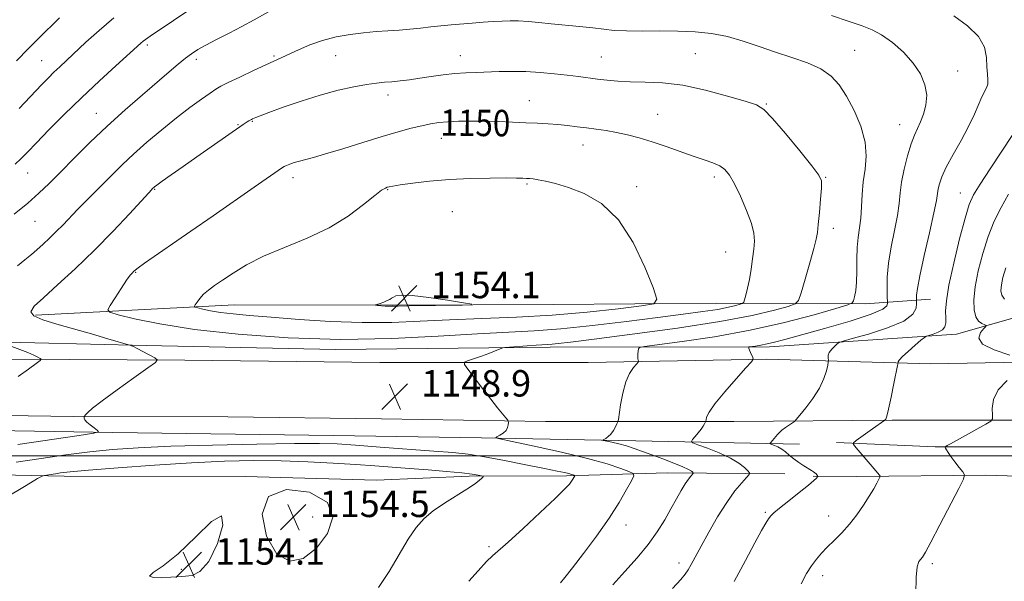
# Model space of a CAD drawing. Extents: x 2089800 to 2092700, y 337300 to 340200.
# Drawn here: x 2091696 to 2091995, y 338462 to 338632 of the extents above; entities that cross this region are included whole.
import ezdxf

# ---------------------------------------------------------------- set-up
doc = ezdxf.new("R2010")
doc.units = 0
doc.header["$MEASUREMENT"] = 0
for name, color, linetype, lineweight in [('32000', 7, 'Continuous', 0), ('DTM HARD BREAKLINE', 7, 'Continuous', 0), ('DTM SPOT ELEVATION', 2, 'Continuous', 13), ('INDEX CONTOUR', 41, 'Continuous', 13), ('INDEX CONTOUR LABEL', 244, 'Continuous', 0), ('INTERMEDIATE CONTOUR', 44, 'Continuous', 0), ('SPOT ELEVATION', 7, 'Continuous', 0)]:
    doc.layers.add(name, color=color, linetype=linetype, lineweight=lineweight)
doc.styles.add('Style-ITALICS', font='ITALICS.shx')

# ---------------------------------------------------------------- blocks, each defined once
blk = doc.blocks.new('SPOT')
at = {"layer": 'SPOT ELEVATION'}
for p, q in [((-3.91, -3.91), (3.82, 3.81)), ((-1.65, 3.77), (1.72, -3.93))]:
    blk.add_line(p, q, dxfattribs=at)

msp = doc.modelspace()

# ---------------------------------------------------------------- linework, layer by layer
at = {"layer": '32000', "flags": 128}
msp.add_lwpolyline([(2092500, 338500), (2090000, 338500)], dxfattribs=at)
at = {"layer": 'DTM HARD BREAKLINE'}
for points in [[(2091700.9, 338542.58, 1148.39), (2091761.29, 338545.77, 1152.93), (2091809.28, 338545.62, 1154.14), (2091857.81, 338545.85, 1153.87), (2091907.41, 338546.22, 1150.99), (2091952.44, 338546.09, 1145.54), (2091972.21, 338547.47, 1141.05)], [(2091666.854, 338535.046, 1144.815), (2091734.474, 338533.401, 1148.245), (2091791.83, 338532.219, 1149.365), (2091856.991, 338532.879, 1147.615), (2091923.395, 338533.013, 1143.625), (2091980.103, 338536.855, 1139.285), (2092000.77, 338542.694, 1136.415)], [(2091262.29, 338530.03, 1122.74), (2091344.29, 338530.82, 1123.95), (2091408.27, 338530.61, 1126.56), (2091461.76, 338530.38, 1129.55), (2091537.03, 338530.04, 1134.3), (2091606.12, 338529.64, 1138.79), (2091676.14, 338529.36, 1144.49), (2091746.17, 338528.94, 1148.44), (2091805.3, 338528.25, 1148.74), (2091868.48, 338528.32, 1146.88), (2091922.66, 338529.3, 1143.77), (2091972.38, 338527.91, 1139.06), (2092032.74, 338528.95, 1137.02), (2092103.59, 338529.6, 1136.35), (2092176.06, 338531.04, 1136.37), (2092247.32, 338532.62, 1141.1), (2092341.15, 338533.54, 1145.54), (2092397.88, 338534.09, 1148.28), (2092470.07, 338534.59, 1148.2), (2092500, 338534.385, 1148.024)], [(2091593.68, 338512.77, 1139.76), (2091657.53, 338512.7, 1144.52), (2091712.49, 338511.92, 1147.91), (2091759.27, 338511.78, 1149.22), (2091805.77, 338511.23, 1149.17), (2091855.49, 338510.38, 1147.66), (2091912.62, 338510.39, 1143.36), (2091960.61, 338510.76, 1139.84), (2092012.36, 338510.83, 1136.72), (2092082.82, 338513.1, 1136.51), (2092175.32, 338514.44, 1137.1), (2092240.39, 338515.56, 1139.49), (2092297.79, 338515.96, 1142.88), (2092356.8, 338516.21, 1146.59), (2092415.01, 338517.14, 1149.25), (2092500, 338517.985, 1147.942)], [(2091932.559, 338503.508, 1141.245), (2091882.967, 338504.531, 1145.375), (2091836.131, 338505.496, 1148.245), (2091791.293, 338506.17, 1149.155), (2091724.409, 338507.049, 1148.245), (2091659.033, 338508.146, 1144.115), (2091588.387, 338508.851, 1139.285), (2091536.766, 338508.663, 1134.105), (2091463.856, 338508.914, 1128.505), (2091431.797, 338509.575, 1127.175), (2091409.286, 338511.542, 1125.635), (2091393.241, 338511.121, 1125.145), (2091374.655, 338508.999, 1123.745), (2091348.54, 338506.28, 1122.345), (2091321.209, 338505.34, 1122.205), (2091316.2, 338505.444, 1121.575)], [(2091943.75, 338503.99, 1140.35), (2091973.71, 338502.7, 1138.17), (2092018.87, 338502.7, 1135.54), (2092037.68, 338501.68, 1135.46), (2092071.04, 338504.38, 1136.02), (2092088.94, 338506.05, 1135.97)], [(2091928.115, 338494.579, 1142.785), (2091892.539, 338494.812, 1146.915), (2091861.951, 338493.939, 1150.275), (2091832.381, 338493.797, 1152.305), (2091804.294, 338492.622, 1153.495), (2091764.475, 338493.694, 1153.985), (2091709.603, 338493.823, 1152.445), (2091655.253, 338494.944, 1148.805), (2091602.63, 338494.776, 1146.775), (2091560.046, 338495.404, 1142.365), (2091513.414, 338494.11, 1137.745), (2091463.854, 338496.636, 1134.105), (2091447.036, 338495.229, 1133.825), (2091432.636, 338489.512, 1133.545), (2091419.411, 338480.012, 1133.895), (2091411.215, 338471.411, 1133.405), (2091408.667, 338457.182, 1134.385)], [(2092106.04, 338497.38, 1137.74), (2092073.77, 338495.88, 1137.18), (2092049.56, 338495.22, 1136.34), (2092021.85, 338493.13, 1136.26), (2091988.93, 338494.18, 1137.53), (2091949.81, 338493.7, 1140.56), (2091936.64, 338493.85, 1142.18)]]:
    msp.add_polyline3d(points, dxfattribs=at)
at = {"layer": 'DTM SPOT ELEVATION'}
for p in [(2091734.87, 338624.51, 1142.3), (2091900.94, 338621.83, 1147.1), (2091949.26, 338622.86, 1145.1), (2091702.77, 338619.67, 1139.1), (2091749.69, 338620.16, 1144.4), (2091773.25, 338621.12, 1145.8), (2091791.92, 338621.25, 1146.9), (2091829.68, 338621.22, 1147.3), (2091872.51, 338620.86, 1147.1), (2091980.48, 338616.61, 1143.3), (2091807.8, 338609.3, 1148.5), (2091850.63, 338607.65, 1149.2), (2091922.48, 338606.57, 1147.9), (2091719.36, 338603.8, 1143.2), (2091766.68, 338601.34, 1148.1), (2091889.49, 338603.48, 1149.1), (2091762.31, 338600.31, 1147.9), (2091962.88, 338600.37, 1144.8), (2091823.94, 338596.18, 1150.7), (2091866.89, 338594.15, 1150.7), (2091698.55, 338585.73, 1142.8), (2091778.97, 338584.24, 1150.5), (2091906.67, 338584.51, 1150.4), (2091940.48, 338584.4, 1147.9), (2091737.07, 338580.75, 1148.1), (2091807.69, 338580.61, 1152.1), (2091849.93, 338582.37, 1152.2), (2091883.16, 338581.56, 1151.6), (2091981.27, 338579.59, 1140.8), (2091827.33, 338573.95, 1153.1), (2091700.82, 338571.03, 1144.9), (2091942.83, 338568.91, 1147.5), (2091910.16, 338561.76, 1150.9), (2091731.33, 338555.61, 1150.1), (2091785, 338481.49, 1154.7), (2091922.17, 338482.92, 1142.2), (2091941.34, 338481.8, 1140.6), (2091879.93, 338479.03, 1147.4), (2091838.37, 338472.48, 1150.3), (2091895.99, 338467.51, 1144.5), (2091972.82, 338467.32, 1137.7), (2091745.12, 338465.57, 1154.1), (2091939.6, 338463.74, 1139.5)]:
    msp.add_point(p, dxfattribs=at)
at = {"layer": 'INDEX CONTOUR'}
for points in [[(2091724.705, 338632.741, 1140), (2091720.186, 338628.909, 1140), (2091716.23, 338625.3, 1140), (2091710.344, 338619.759, 1140), (2091708.285, 338617.847, 1140), (2091706.531, 338616.198, 1140), (2091704.824, 338614.524, 1140), (2091702.768, 338612.407, 1140), (2091696.012, 338605.205, 1140)], [(2091733.968, 338558.394, 1150), (2091732.02, 338556.999, 1150), (2091731.106, 338556.278, 1150), (2091730.69, 338555.89, 1150), (2091730.293, 338555.487, 1150), (2091729.648, 338554.703, 1150), (2091728.543, 338553.169, 1150), (2091726.885, 338550.707, 1150), (2091725.048, 338547.911, 1150), (2091723.522, 338545.567, 1150), (2091722.81, 338544.226, 1150), (2091723.457, 338543.501, 1150), (2091726.016, 338542.765, 1150), (2091730.983, 338541.548, 1150), (2091738.61, 338539.973, 1150), (2091749.091, 338538.308, 1150), (2091762.391, 338536.818, 1150), (2091777.567, 338535.729, 1150), (2091793.446, 338535.262, 1150), (2091808.905, 338535.533, 1150), (2091823.028, 338536.244, 1150), (2091834.944, 338536.995, 1150), (2091852.083, 338537.916, 1150), (2091860.231, 338538.524, 1150), (2091869.83, 338539.511, 1150), (2091880.049, 338540.723, 1150), (2091889.557, 338541.916, 1150), (2091897.292, 338542.901, 1150), (2091903.261, 338543.698, 1150), (2091907.741, 338544.38, 1150), (2091910.993, 338544.999, 1150), (2091913.214, 338545.523, 1150), (2091914.585, 338545.904, 1150), (2091915.303, 338546.151, 1150), (2091915.645, 338546.505, 1150), (2091915.901, 338547.273, 1150), (2091916.301, 338548.697, 1150), (2091916.821, 338550.767, 1150), (2091917.371, 338553.412, 1150), (2091917.877, 338556.508, 1150), (2091918.31, 338559.714, 1150), (2091918.658, 338562.637, 1150), (2091918.866, 338565.053, 1150), (2091918.725, 338567.426, 1150), (2091917.985, 338570.392, 1150), (2091916.514, 338574.334, 1150), (2091914.637, 338578.636, 1150), (2091912.796, 338582.427, 1150), (2091911.301, 338585.055, 1150), (2091909.942, 338586.719, 1150), (2091908.377, 338587.833, 1150), (2091906.311, 338588.766, 1150), (2091903.645, 338589.715, 1150), (2091900.324, 338590.836, 1150), (2091892.081, 338593.731, 1150), (2091887.834, 338595.156, 1150), (2091883.928, 338596.332, 1150), (2091880.359, 338597.258, 1150), (2091877.051, 338597.977, 1150), (2091873.928, 338598.527, 1150), (2091870.93, 338598.963, 1150), (2091868.002, 338599.343, 1150), (2091865.094, 338599.708, 1150), (2091862.188, 338600.049, 1150), (2091859.272, 338600.342, 1150), (2091856.308, 338600.572, 1150), (2091853.14, 338600.76, 1150), (2091849.578, 338600.936, 1150), (2091845.522, 338601.12, 1150), (2091841.183, 338601.285, 1150), (2091836.858, 338601.396, 1150), (2091832.805, 338601.421, 1150), (2091829.142, 338601.357, 1150), (2091825.948, 338601.204, 1150), (2091823.232, 338600.958, 1150), (2091820.707, 338600.576, 1150), (2091818.016, 338600.017, 1150), (2091814.822, 338599.228, 1150), (2091810.889, 338598.146, 1150), (2091806, 338596.707, 1150), (2091800.142, 338594.912, 1150), (2091794.103, 338593.044, 1150), (2091788.872, 338591.458, 1150), (2091785.179, 338590.41, 1150), (2091780.944, 338589.305, 1150), (2091779.39, 338588.839, 1150), (2091778.053, 338588.38, 1150), (2091777.029, 338587.987, 1150), (2091776.348, 338587.679, 1150), (2091775.762, 338587.329, 1150), (2091767.221, 338581.395, 1150), (2091754.796, 338572.735, 1150), (2091748.041, 338568.056, 1150), (2091733.968, 338558.394, 1150)], [(2091933.016, 338461.228, 1140), (2091934.641, 338464.303, 1140), (2091936.201, 338466.697, 1140), (2091937.682, 338468.682, 1140), (2091939.215, 338470.483, 1140), (2091940.965, 338472.315, 1140), (2091943.042, 338474.36, 1140), (2091945.339, 338476.675, 1140), (2091947.686, 338479.283, 1140), (2091949.935, 338482.162, 1140), (2091951.971, 338485.088, 1140), (2091953.693, 338487.789, 1140), (2091955.022, 338490.032, 1140), (2091955.974, 338491.75, 1140), (2091956.586, 338492.913, 1140), (2091956.895, 338493.541, 1140), (2091956.944, 338493.856, 1140), (2091956.769, 338494.125, 1140), (2091955.686, 338495.442, 1140), (2091954.54, 338496.801, 1140), (2091949.702, 338502.454, 1140), (2091948.94, 338503.419, 1140), (2091948.936, 338503.973, 1140), (2091949.687, 338504.592, 1140), (2091954.712, 338508.178, 1140), (2091958.441, 338510.768, 1140), (2091958.535, 338510.872, 1140), (2091958.689, 338511.137, 1140), (2091958.993, 338512.048, 1140), (2091959.524, 338514.165, 1140), (2091960.311, 338517.755, 1140), (2091961.176, 338521.905, 1140), (2091962.289, 338527.369, 1140), (2091962.428, 338528.123, 1140), (2091962.43, 338528.316, 1140), (2091962.448, 338528.523, 1140), (2091962.773, 338529.028, 1140), (2091963.732, 338530.042, 1140), (2091965.491, 338531.657, 1140), (2091967.572, 338533.483, 1140), (2091969.348, 338535.012, 1140), (2091970.381, 338535.874, 1140), (2091971.013, 338536.261, 1140), (2091971.791, 338536.503, 1140), (2091973.087, 338536.878, 1140), (2091974.612, 338537.435, 1140), (2091975.905, 338538.17, 1140), (2091976.621, 338539.093, 1140), (2091976.866, 338540.272, 1140), (2091976.863, 338541.793, 1140), (2091976.839, 338543.829, 1140), (2091977.067, 338546.921, 1140), (2091977.826, 338551.7, 1140), (2091979.272, 338558.411, 1140), (2091981.063, 338565.753, 1140), (2091982.736, 338572.045, 1140), (2091984.005, 338576.14, 1140), (2091985.316, 338579.044, 1140), (2091987.294, 338582.302, 1140), (2091990.327, 338586.99, 1140), (2091993.842, 338592.318, 1140), (2091997.03, 338597.027, 1140)], [(2091832.305, 338461.984, 1150), (2091835.132, 338465.18, 1150), (2091837.663, 338467.939, 1150), (2091839.487, 338469.742, 1150), (2091844.209, 338473.862, 1150), (2091848.736, 338477.959, 1150), (2091853.951, 338482.782, 1150), (2091858.494, 338487.069, 1150), (2091861.339, 338489.87, 1150), (2091862.781, 338491.431, 1150), (2091863.446, 338492.302, 1150), (2091863.861, 338492.941, 1150), (2091864.146, 338493.43, 1150), (2091864.408, 338493.94, 1150), (2091864.384, 338494.027, 1150), (2091864.235, 338494.098, 1150), (2091863.927, 338494.213, 1150), (2091863.398, 338494.384, 1150), (2091862.572, 338494.608, 1150), (2091861.287, 338494.904, 1150), (2091859.04, 338495.379, 1150), (2091855.242, 338496.165, 1150), (2091849.613, 338497.319, 1150), (2091843.109, 338498.612, 1150), (2091836.997, 338499.742, 1150), (2091832.1, 338500.493, 1150), (2091827.47, 338500.994, 1150), (2091821.715, 338501.457, 1150), (2091805.446, 338502.669, 1150), (2091797.898, 338503.218, 1150), (2091792.36, 338503.582, 1150), (2091787.05, 338503.751, 1150), (2091779.481, 338503.741, 1150), (2091768.039, 338503.571, 1150), (2091754.599, 338503.276, 1150), (2091741.91, 338502.895, 1150), (2091732.038, 338502.451, 1150), (2091724.314, 338501.899, 1150), (2091717.385, 338501.18, 1150), (2091710.164, 338500.256, 1150), (2091702.639, 338499.182, 1150), (2091695.06, 338498.034, 1150)]]:
    msp.add_polyline3d(points, dxfattribs=at)
at = {"layer": 'INTERMEDIATE CONTOUR'}
for points in [[(2091773.148, 338635.467, 1144), (2091767.215, 338632.096, 1144), (2091763.518, 338630.073, 1144), (2091759.607, 338628.041, 1144), (2091755.841, 338626.126, 1144), (2091752.609, 338624.451, 1144), (2091750.164, 338623.076, 1144), (2091748.227, 338621.817, 1144), (2091746.38, 338620.429, 1144), (2091744.231, 338618.677, 1144), (2091741.495, 338616.366, 1144), (2091733.322, 338609.398, 1144), (2091728.082, 338604.837, 1144), (2091722.643, 338599.908, 1144), (2091717.421, 338594.905, 1144), (2091712.652, 338590.146, 1144), (2091708.531, 338585.963, 1144), (2091705.122, 338582.554, 1144), (2091701.989, 338579.583, 1144), (2091698.565, 338576.584, 1144), (2091694.512, 338573.257, 1144)], [(2091747.76, 338635.201, 1142), (2091742.733, 338631.862, 1142), (2091735.723, 338627.141, 1142), (2091734.298, 338626.153, 1142), (2091733.544, 338625.584, 1142), (2091732.853, 338624.991, 1142), (2091725.311, 338618.159, 1142), (2091720.307, 338613.573, 1142), (2091714.89, 338608.484, 1142), (2091709.67, 338603.396, 1142), (2091705.014, 338598.716, 1142), (2091701.23, 338594.826, 1142), (2091698.499, 338591.984, 1142), (2091696.505, 338589.947, 1142), (2091694.806, 338588.349, 1142)], [(2091708.225, 338632.721, 1138), (2091701.849, 338626.476, 1138), (2091698.764, 338623.386, 1138), (2091695.126, 338619.638, 1138)], [(2091875.952, 338460.874, 1146), (2091879.621, 338464.905, 1146), (2091883.308, 338469.047, 1146), (2091886.664, 338473.133, 1146), (2091889.424, 338477.017, 1146), (2091891.669, 338480.643, 1146), (2091893.559, 338483.974, 1146), (2091895.228, 338486.965, 1146), (2091896.684, 338489.522, 1146), (2091897.904, 338491.541, 1146), (2091898.872, 338492.957, 1146), (2091899.591, 338493.861, 1146), (2091900.307, 338494.658, 1146), (2091900.337, 338494.818, 1146), (2091900.184, 338495.003, 1146), (2091899.81, 338495.335, 1146), (2091898.934, 338495.883, 1146), (2091897.21, 338496.701, 1146), (2091894.454, 338497.805, 1146), (2091891.11, 338499.061, 1146), (2091887.782, 338500.29, 1146), (2091884.933, 338501.357, 1146), (2091882.462, 338502.254, 1146), (2091880.127, 338503.008, 1146), (2091877.779, 338503.64, 1146), (2091875.639, 338504.137, 1146), (2091873.155, 338504.673, 1146), (2091872.946, 338504.8, 1146), (2091873.215, 338504.973, 1146), (2091873.791, 338505.291, 1146), (2091874.544, 338505.818, 1146), (2091875.353, 338506.608, 1146), (2091876.107, 338507.664, 1146), (2091876.74, 338508.774, 1146), (2091877.196, 338509.676, 1146), (2091877.454, 338510.257, 1146), (2091877.629, 338511.022, 1146), (2091878.313, 338515.479, 1146), (2091878.985, 338519.007, 1146), (2091879.903, 338522.389, 1146), (2091881.035, 338524.965, 1146), (2091882.181, 338526.722, 1146), (2091883.095, 338527.804, 1146), (2091883.596, 338528.368, 1146), (2091883.761, 338528.617, 1146), (2091883.73, 338528.763, 1146), (2091883.632, 338528.991, 1146), (2091883.536, 338529.381, 1146), (2091883.499, 338529.981, 1146), (2091883.555, 338530.799, 1146), (2091883.668, 338531.668, 1146), (2091883.778, 338532.375, 1146), (2091884.054, 338532.795, 1146), (2091885.563, 338533.127, 1146), (2091896.999, 338534.621, 1146), (2091906.799, 338536.073, 1146), (2091917.578, 338538.02, 1146), (2091927.989, 338540.382, 1146), (2091936.981, 338542.75, 1146), (2091943.573, 338544.629, 1146), (2091947.148, 338545.698, 1146), (2091948.528, 338546.311, 1146), (2091948.897, 338546.992, 1146), (2091949.218, 338548.191, 1146), (2091949.577, 338550.049, 1146), (2091949.84, 338552.635, 1146), (2091949.923, 338555.926, 1146), (2091949.937, 338559.557, 1146), (2091950.045, 338563.074, 1146), (2091950.356, 338566.158, 1146), (2091950.77, 338569.03, 1146), (2091951.134, 338572.04, 1146), (2091951.351, 338575.453, 1146), (2091951.539, 338579.167, 1146), (2091951.871, 338582.99, 1146), (2091952.409, 338586.801, 1146), (2091952.766, 338590.749, 1146), (2091952.445, 338595.059, 1146), (2091951.108, 338599.826, 1146), (2091949.061, 338604.64, 1146), (2091946.769, 338608.967, 1146), (2091944.547, 338612.404, 1146), (2091942.108, 338615.065, 1146), (2091939.015, 338617.197, 1146), (2091934.973, 338619.025, 1146), (2091930.25, 338620.698, 1146), (2091925.258, 338622.346, 1146), (2091920.332, 338624.044, 1146), (2091915.497, 338625.657, 1146), (2091910.703, 338626.997, 1146), (2091905.884, 338627.921, 1146), (2091900.925, 338628.464, 1146), (2091895.697, 338628.708, 1146), (2091890.183, 338628.745, 1146), (2091884.806, 338628.703, 1146), (2091880.101, 338628.722, 1146), (2091876.402, 338628.908, 1146), (2091873.224, 338629.232, 1146), (2091869.882, 338629.63, 1146), (2091865.884, 338630.048, 1146), (2091857.259, 338630.87, 1146), (2091853.499, 338631.243, 1146), (2091850.242, 338631.552, 1146), (2091847.396, 338631.749, 1146), (2091844.844, 338631.805, 1146), (2091842.357, 338631.738, 1146), (2091839.676, 338631.577, 1146), (2091836.623, 338631.353, 1146), (2091833.338, 338631.091, 1146), (2091826.889, 338630.542, 1146), (2091823.842, 338630.26, 1146), (2091820.795, 338629.947, 1146), (2091817.663, 338629.597, 1146), (2091814.439, 338629.246, 1146), (2091811.136, 338628.948, 1146), (2091807.745, 338628.728, 1146), (2091804.195, 338628.51, 1146), (2091800.393, 338628.193, 1146), (2091796.299, 338627.686, 1146), (2091792.07, 338626.928, 1146), (2091787.92, 338625.87, 1146), (2091784.045, 338624.511, 1146), (2091780.616, 338623.048, 1146), (2091775.59, 338620.701, 1146), (2091770.733, 338618.461, 1146), (2091766.975, 338616.702, 1146), (2091762.873, 338614.764, 1146), (2091759.381, 338613.095, 1146), (2091757.146, 338611.984, 1146), (2091755.595, 338611.09, 1146), (2091753.851, 338609.914, 1146), (2091751.219, 338608.055, 1146), (2091747.741, 338605.507, 1146), (2091743.645, 338602.364, 1146), (2091739.185, 338598.76, 1146), (2091734.725, 338594.99, 1146), (2091730.66, 338591.393, 1146), (2091727.267, 338588.217, 1146), (2091724.366, 338585.365, 1146), (2091721.665, 338582.649, 1146), (2091716.242, 338577.239, 1146), (2091713.701, 338574.663, 1146), (2091709.271, 338570.024, 1146), (2091707.204, 338567.918, 1146), (2091705.138, 338565.935, 1146), (2091703.209, 338564.164, 1146), (2091700.389, 338561.631, 1146), (2091699.247, 338560.63, 1146), (2091697.739, 338559.364, 1146), (2091695.501, 338557.55, 1146)], [(2091894.048, 338459.776, 1144), (2091896.539, 338462.512, 1144), (2091897.888, 338464.133, 1144), (2091898.742, 338465.416, 1144), (2091899.673, 338467.051, 1144), (2091902.682, 338472.609, 1144), (2091905.022, 338476.853, 1144), (2091907.718, 338481.527, 1144), (2091910.46, 338485.891, 1144), (2091912.962, 338489.347, 1144), (2091915.035, 338491.839, 1144), (2091916.517, 338493.45, 1144), (2091917.286, 338494.321, 1144), (2091917.383, 338494.832, 1144), (2091916.893, 338495.421, 1144), (2091915.857, 338496.423, 1144), (2091914.148, 338497.78, 1144), (2091911.597, 338499.328, 1144), (2091908.203, 338500.902, 1144), (2091904.64, 338502.314, 1144), (2091901.75, 338503.372, 1144), (2091900.174, 338503.975, 1144), (2091899.746, 338504.374, 1144), (2091900.097, 338504.913, 1144), (2091900.886, 338505.836, 1144), (2091901.844, 338506.987, 1144), (2091902.734, 338508.116, 1144), (2091903.362, 338509.015, 1144), (2091903.749, 338509.662, 1144), (2091904.075, 338510.317, 1144), (2091904.135, 338510.538, 1144), (2091904.197, 338510.932, 1144), (2091904.384, 338511.713, 1144), (2091905.109, 338513.191, 1144), (2091906.858, 338515.704, 1144), (2091909.865, 338519.355, 1144), (2091913.357, 338523.342, 1144), (2091916.31, 338526.631, 1144), (2091917.95, 338528.478, 1144), (2091918.489, 338529.292, 1144), (2091918.389, 338529.768, 1144), (2091917.669, 338531.277, 1144), (2091917.347, 338532.02, 1144), (2091917.179, 338532.511, 1144), (2091917.132, 338532.782, 1144), (2091917.14, 338532.912, 1144), (2091917.183, 338532.979, 1144), (2091917.421, 338533.03, 1144), (2091919.238, 338533.27, 1144), (2091920.859, 338533.521, 1144), (2091922.76, 338533.886, 1144), (2091924.947, 338534.415, 1144), (2091928.091, 338535.266, 1144), (2091940.121, 338538.601, 1144), (2091947.85, 338540.837, 1144), (2091954.218, 338542.9, 1144), (2091957.75, 338544.444, 1144), (2091959.046, 338545.478, 1144), (2091959.226, 338546.105, 1144), (2091959.22, 338546.494, 1144), (2091959.146, 338548.348, 1144), (2091959.078, 338550.703, 1144), (2091959.146, 338554.092, 1144), (2091959.537, 338558.359, 1144), (2091960.353, 338563.273, 1144), (2091961.354, 338568.3, 1144), (2091962.217, 338572.832, 1144), (2091962.72, 338576.465, 1144), (2091963.051, 338579.629, 1144), (2091963.502, 338582.956, 1144), (2091964.286, 338586.869, 1144), (2091965.302, 338590.937, 1144), (2091966.373, 338594.518, 1144), (2091967.361, 338597.165, 1144), (2091968.288, 338599.215, 1144), (2091969.217, 338601.204, 1144), (2091970.154, 338603.559, 1144), (2091970.872, 338606.285, 1144), (2091971.088, 338609.277, 1144), (2091970.559, 338612.439, 1144), (2091969.215, 338615.705, 1144), (2091967.026, 338619.013, 1144), (2091964.048, 338622.262, 1144), (2091960.687, 338625.195, 1144), (2091957.436, 338627.514, 1144), (2091954.576, 338629.06, 1144), (2091951.54, 338630.227, 1144), (2091947.553, 338631.547, 1144), (2091942.194, 338633.379, 1144)], [(2091912.721, 338461.962, 1142), (2091916.127, 338468.241, 1142), (2091919.024, 338473.68, 1142), (2091921.048, 338477.388, 1142), (2091922.336, 338479.618, 1142), (2091923.156, 338480.915, 1142), (2091923.81, 338481.805, 1142), (2091924.755, 338482.747, 1142), (2091926.484, 338484.183, 1142), (2091929.265, 338486.377, 1142), (2091932.467, 338488.885, 1142), (2091935.229, 338491.087, 1142), (2091936.902, 338492.509, 1142), (2091937.676, 338493.263, 1142), (2091937.949, 338493.607, 1142), (2091938.053, 338493.773, 1142), (2091938.06, 338493.875, 1142), (2091937.976, 338494.002, 1142), (2091937.806, 338494.22, 1142), (2091937.554, 338494.508, 1142), (2091937.219, 338494.822, 1142), (2091936.784, 338495.143, 1142), (2091936.148, 338495.547, 1142), (2091933.847, 338496.975, 1142), (2091932.295, 338497.996, 1142), (2091930.768, 338499.097, 1142), (2091929.441, 338500.181, 1142), (2091928.266, 338501.183, 1142), (2091927.132, 338502.038, 1142), (2091925.979, 338502.698, 1142), (2091924.92, 338503.169, 1142), (2091924.116, 338503.471, 1142), (2091923.69, 338503.643, 1142), (2091923.612, 338503.799, 1142), (2091923.818, 338504.073, 1142), (2091925.842, 338506.449, 1142), (2091926.426, 338507.057, 1142), (2091927.225, 338507.748, 1142), (2091928.309, 338508.565, 1142), (2091929.468, 338509.381, 1142), (2091930.416, 338510.027, 1142), (2091930.994, 338510.446, 1142), (2091931.558, 338511.03, 1142), (2091932.593, 338512.269, 1142), (2091934.406, 338514.504, 1142), (2091936.596, 338517.414, 1142), (2091938.586, 338520.518, 1142), (2091939.927, 338523.383, 1142), (2091940.692, 338525.766, 1142), (2091941.079, 338527.473, 1142), (2091941.263, 338528.406, 1142), (2091941.309, 338528.849, 1142), (2091941.175, 338529.709, 1142), (2091941.213, 338530.446, 1142), (2091941.55, 338531.336, 1142), (2091942.287, 338532.302, 1142), (2091943.202, 338533.211, 1142), (2091943.995, 338533.909, 1142), (2091944.585, 338534.33, 1142), (2091945.763, 338534.748, 1142), (2091948.539, 338535.52, 1142), (2091953.464, 338536.905, 1142), (2091959.256, 338538.761, 1142), (2091964.173, 338540.847, 1142), (2091966.911, 338542.925, 1142), (2091967.908, 338544.761, 1142), (2091968.039, 338546.126, 1142), (2091968.02, 338547.309, 1142), (2091968.003, 338547.753, 1142), (2091968.013, 338548.644, 1142), (2091968.258, 338550.665, 1142), (2091968.991, 338554.561, 1142), (2091970.338, 338560.66, 1142), (2091971.937, 338567.605, 1142), (2091973.3, 338573.623, 1142), (2091974.069, 338577.401, 1142), (2091974.407, 338579.477, 1142), (2091974.607, 338580.852, 1142), (2091974.95, 338582.402, 1142), (2091975.677, 338584.506, 1142), (2091977.018, 338587.417, 1142), (2091979.082, 338591.253, 1142), (2091981.5, 338595.579, 1142), (2091983.783, 338599.82, 1142), (2091985.549, 338603.495, 1142), (2091987.847, 338608.74, 1142), (2091989.267, 338611.465, 1142), (2091989.598, 338612.563, 1142), (2091989.63, 338613.908, 1142), (2091989.49, 338615.643, 1142), (2091989.346, 338617.87, 1142), (2091989.223, 338620.639, 1142), (2091988.592, 338623.783, 1142), (2091986.784, 338627.083, 1142), (2091983.419, 338630.319, 1142), (2091979.288, 338633.268, 1142)], [(2091860.086, 338461.551, 1148), (2091861.426, 338463.174, 1148), (2091863.689, 338466.029, 1148), (2091867.075, 338470.398, 1148), (2091871.039, 338475.688, 1148), (2091874.85, 338481.088, 1148), (2091877.906, 338485.882, 1148), (2091880.131, 338489.75, 1148), (2091881.581, 338492.465, 1148), (2091882.274, 338493.945, 1148), (2091882.081, 338494.667, 1148), (2091880.836, 338495.251, 1148), (2091878.342, 338496.2, 1148), (2091874.273, 338497.551, 1148), (2091868.271, 338499.228, 1148), (2091860.358, 338501.112, 1148), (2091852.088, 338502.918, 1148), (2091845.392, 338504.321, 1148), (2091841.714, 338505.104, 1148), (2091840.527, 338505.478, 1148), (2091840.814, 338505.768, 1148), (2091841.677, 338506.234, 1148), (2091842.694, 338506.89, 1148), (2091843.563, 338507.692, 1148), (2091844.057, 338508.577, 1148), (2091844.248, 338509.417, 1148), (2091844.285, 338510.066, 1148), (2091844.264, 338510.455, 1148), (2091844.067, 338510.821, 1148), (2091843.527, 338511.477, 1148), (2091842.504, 338512.693, 1148), (2091840.967, 338514.566, 1148), (2091838.915, 338517.144, 1148), (2091836.433, 338520.358, 1148), (2091831.978, 338526.232, 1148), (2091830.949, 338527.69, 1148), (2091830.931, 338528.351, 1148), (2091831.914, 338528.781, 1148), (2091836.129, 338530.23, 1148), (2091838.383, 338531.032, 1148), (2091840.126, 338531.688, 1148), (2091841.338, 338532.173, 1148), (2091842.097, 338532.494, 1148), (2091842.561, 338532.668, 1148), (2091843.204, 338532.768, 1148), (2091844.576, 338532.883, 1148), (2091849.98, 338533.295, 1148), (2091852.733, 338533.489, 1148), (2091856.173, 338533.69, 1148), (2091857.514, 338533.79, 1148), (2091859.362, 338533.987, 1148), (2091863.104, 338534.447, 1148), (2091870.318, 338535.357, 1148), (2091881.836, 338536.829, 1148), (2091895.501, 338538.684, 1148), (2091908.409, 338540.664, 1148), (2091918.232, 338542.531, 1148), (2091924.94, 338544.117, 1148), (2091929.079, 338545.267, 1148), (2091931.25, 338546.008, 1148), (2091932.281, 338547.08, 1148), (2091933.055, 338549.4, 1148), (2091934.24, 338553.509, 1148), (2091935.645, 338558.421, 1148), (2091936.86, 338562.774, 1148), (2091937.588, 338565.621, 1148), (2091937.96, 338567.69, 1148), (2091938.221, 338570.123, 1148), (2091938.554, 338573.7, 1148), (2091938.907, 338577.725, 1148), (2091939.172, 338581.141, 1148), (2091939.163, 338583.283, 1148), (2091938.394, 338585.072, 1148), (2091936.305, 338587.825, 1148), (2091932.625, 338592.385, 1148), (2091928.252, 338597.7, 1148), (2091924.375, 338602.245, 1148), (2091921.756, 338604.917, 1148), (2091919.452, 338606.304, 1148), (2091916.093, 338607.418, 1148), (2091910.723, 338609.012, 1148), (2091904.043, 338610.809, 1148), (2091897.172, 338612.274, 1148), (2091891.027, 338613.02, 1148), (2091885.74, 338613.252, 1148), (2091881.249, 338613.32, 1148), (2091877.468, 338613.502, 1148), (2091874.214, 338613.805, 1148), (2091871.284, 338614.161, 1148), (2091865.504, 338614.887, 1148), (2091862.145, 338615.292, 1148), (2091858.22, 338615.738, 1148), (2091853.933, 338616.147, 1148), (2091849.579, 338616.419, 1148), (2091845.41, 338616.486, 1148), (2091841.502, 338616.411, 1148), (2091834.56, 338616.178, 1148), (2091831.351, 338616.038, 1148), (2091828.05, 338615.791, 1148), (2091824.525, 338615.389, 1148), (2091820.915, 338614.891, 1148), (2091817.442, 338614.388, 1148), (2091814.28, 338613.952, 1148), (2091811.454, 338613.604, 1148), (2091808.951, 338613.349, 1148), (2091806.685, 338613.17, 1148), (2091804.283, 338612.95, 1148), (2091801.3, 338612.546, 1148), (2091797.397, 338611.835, 1148), (2091792.652, 338610.764, 1148), (2091787.246, 338609.301, 1148), (2091781.464, 338607.475, 1148), (2091776.007, 338605.593, 1148), (2091771.677, 338604.023, 1148), (2091769.041, 338603.04, 1148), (2091767.732, 338602.526, 1148), (2091766.765, 338602.101, 1148), (2091766.427, 338601.935, 1148), (2091766.057, 338601.737, 1148), (2091765.598, 338601.474, 1148), (2091765.073, 338601.157, 1148), (2091764.525, 338600.807, 1148), (2091763.917, 338600.392, 1148), (2091749.854, 338590.605, 1148), (2091745.717, 338587.697, 1148), (2091742.082, 338585.124, 1148), (2091739.34, 338583.168, 1148), (2091737.751, 338582.019, 1148), (2091737.03, 338581.48, 1148), (2091736.336, 338580.84, 1148), (2091736.104, 338580.598, 1148), (2091735.256, 338579.679, 1148), (2091729.471, 338573.36, 1148), (2091724.491, 338568.053, 1148), (2091718.81, 338562.259, 1148), (2091713.001, 338556.682, 1148), (2091707.645, 338551.767, 1148), (2091703.328, 338547.896, 1148), (2091700.559, 338545.303, 1148), (2091699.541, 338543.639, 1148), (2091700.4, 338542.409, 1148), (2091703.149, 338541.195, 1148), (2091707.352, 338539.89, 1148), (2091712.458, 338538.463, 1148), (2091717.881, 338536.931, 1148), (2091722.883, 338535.489, 1148), (2091729.815, 338533.455, 1148), (2091730.077, 338533.349, 1148), (2091730.663, 338533.076, 1148), (2091731.781, 338532.509, 1148), (2091733.517, 338531.593, 1148), (2091737.086, 338529.679, 1148), (2091737.864, 338529.104, 1148), (2091737.326, 338528.312, 1148), (2091735.009, 338526.625, 1148), (2091730.763, 338523.631, 1148), (2091725.677, 338520.005, 1148), (2091721.152, 338516.69, 1148), (2091718.261, 338514.418, 1148), (2091716.772, 338513.09, 1148), (2091716.121, 338512.394, 1148), (2091715.828, 338512.046, 1148), (2091715.719, 338511.864, 1148), (2091715.702, 338511.694, 1148), (2091715.728, 338511.4, 1148), (2091715.935, 338510.928, 1148), (2091716.501, 338510.245, 1148), (2091717.515, 338509.359, 1148), (2091718.709, 338508.439, 1148), (2091719.724, 338507.697, 1148), (2091720.058, 338507.252, 1148), (2091718.629, 338506.857, 1148), (2091714.212, 338506.173, 1148), (2091695.575, 338503.383, 1148)], [(2091757.668, 338553.253, 1152), (2091755.224, 338551.557, 1152), (2091753.342, 338550.18, 1152), (2091751.887, 338548.939, 1152), (2091750.75, 338547.713, 1152), (2091749.902, 338546.602, 1152), (2091749.34, 338545.764, 1152), (2091749.088, 338545.297, 1152), (2091749.283, 338545.052, 1152), (2091750.094, 338544.816, 1152), (2091751.655, 338544.431, 1152), (2091753.969, 338543.94, 1152), (2091757.007, 338543.435, 1152), (2091760.822, 338542.981, 1152), (2091765.799, 338542.523, 1152), (2091772.409, 338541.978, 1152), (2091780.871, 338541.313, 1152), (2091790.41, 338540.698, 1152), (2091800.004, 338540.354, 1152), (2091808.908, 338540.435, 1152), (2091817.504, 338540.796, 1152), (2091826.456, 338541.225, 1152), (2091836.259, 338541.576, 1152), (2091846.733, 338541.964, 1152), (2091857.534, 338542.57, 1152), (2091868.172, 338543.497, 1152), (2091877.595, 338544.536, 1152), (2091884.607, 338545.404, 1152), (2091888.343, 338546.067, 1152), (2091889.256, 338547.506, 1152), (2091888.128, 338550.953, 1152), (2091885.643, 338557.119, 1152), (2091882.083, 338564.618, 1152), (2091877.632, 338571.543, 1152), (2091872.538, 338576.411, 1152), (2091867.301, 338579.438, 1152), (2091862.485, 338581.268, 1152), (2091858.547, 338582.456, 1152), (2091855.51, 338583.211, 1152), (2091853.291, 338583.653, 1152), (2091851.771, 338583.894, 1152), (2091850.692, 338584.009, 1152), (2091849.76, 338584.062, 1152), (2091848.636, 338584.108, 1152), (2091846.779, 338584.148, 1152), (2091843.601, 338584.173, 1152), (2091838.744, 338584.161, 1152), (2091832.752, 338584.046, 1152), (2091826.403, 338583.748, 1152), (2091820.418, 338583.23, 1152), (2091815.294, 338582.617, 1152), (2091811.479, 338582.071, 1152), (2091809.24, 338581.719, 1152), (2091808.145, 338581.512, 1152), (2091807.586, 338581.364, 1152), (2091806.984, 338581.131, 1152), (2091805.866, 338580.436, 1152), (2091803.789, 338578.847, 1152), (2091800.404, 338576.105, 1152), (2091795.751, 338572.653, 1152), (2091789.965, 338569.105, 1152), (2091783.29, 338565.945, 1152), (2091776.394, 338563.125, 1152), (2091770.052, 338560.467, 1152), (2091764.876, 338557.85, 1152), (2091760.819, 338555.388, 1152), (2091757.668, 338553.253, 1152)], [(2091996.252, 338530.513, 1138), (2091991.56, 338532.086, 1138), (2091988.022, 338533.876, 1138), (2091986.853, 338535.691, 1138), (2091987.371, 338537.314, 1138), (2091988.423, 338538.53, 1138), (2091989.055, 338539.2, 1138), (2091989.124, 338539.507, 1138), (2091988.689, 338539.713, 1138), (2091987.847, 338540.073, 1138), (2091986.843, 338540.811, 1138), (2091985.96, 338542.142, 1138), (2091985.441, 338544.256, 1138), (2091985.371, 338547.248, 1138), (2091985.795, 338551.186, 1138), (2091986.731, 338556.034, 1138), (2091988.086, 338561.326, 1138), (2091989.739, 338566.49, 1138), (2091991.593, 338571.095, 1138), (2091993.646, 338575.268, 1138), (2091995.918, 338579.28, 1138)], [(2091994.676, 338547.481, 1136), (2091993.825, 338548.635, 1136), (2091993.566, 338550.029, 1136), (2091993.719, 338551.767, 1136), (2091994.177, 338553.983, 1136), (2091995.108, 338556.939, 1136)], [(2091809.418, 338548.104, 1154), (2091808.871, 338547.738, 1154), (2091808.311, 338547.386, 1154), (2091807.559, 338547.013, 1154), (2091806.516, 338546.598, 1154), (2091805.386, 338546.196, 1154), (2091803.975, 338545.707, 1154), (2091804.003, 338545.625, 1154), (2091804.568, 338545.569, 1154), (2091806.946, 338545.387, 1154), (2091808.184, 338545.315, 1154), (2091809.247, 338545.295, 1154), (2091810.887, 338545.324, 1154), (2091814.071, 338545.392, 1154), (2091830.42, 338545.674, 1154), (2091833.111, 338545.743, 1154), (2091833.172, 338545.919, 1154), (2091830.655, 338546.355, 1154), (2091825.868, 338547.122, 1154), (2091820.145, 338547.973, 1154), (2091815.076, 338548.583, 1154), (2091811.87, 338548.714, 1154), (2091810.215, 338548.485, 1154), (2091809.418, 338548.104, 1154)], [(2091693.769, 338533.152, 1146), (2091696.229, 338532.212, 1146), (2091698.586, 338531.27, 1146), (2091700.382, 338530.485, 1146), (2091701.606, 338529.893, 1146), (2091702.359, 338529.497, 1146), (2091702.681, 338529.241, 1146), (2091702.361, 338528.838, 1146), (2091701.123, 338527.943, 1146), (2091698.808, 338526.303, 1146), (2091695.7, 338524.04, 1146)], [(2091967.827, 338458.186, 1138), (2091967.857, 338463.258, 1138), (2091968.204, 338466.39, 1138), (2091968.754, 338467.951, 1138), (2091969.845, 338469.341, 1138), (2091970.69, 338470.782, 1138), (2091972.342, 338473.879, 1138), (2091975.055, 338479.069, 1138), (2091980.786, 338490.102, 1138), (2091982.215, 338492.96, 1138), (2091982.533, 338494.269, 1138), (2091982.01, 338495.161, 1138), (2091980.931, 338496.504, 1138), (2091979.621, 338498.165, 1138), (2091978.417, 338499.76, 1138), (2091977.582, 338500.976, 1138), (2091977.084, 338501.809, 1138), (2091976.816, 338502.323, 1138), (2091976.695, 338502.594, 1138), (2091976.716, 338502.733, 1138), (2091976.898, 338502.859, 1138), (2091977.316, 338503.103, 1138), (2091978.271, 338503.648, 1138), (2091980.121, 338504.686, 1138), (2091988.981, 338509.61, 1138), (2091990.489, 338510.506, 1138), (2091991.018, 338511.22, 1138), (2091991.023, 338512.363, 1138), (2091990.971, 338514.381, 1138), (2091991.386, 338517.053, 1138), (2091992.807, 338519.991, 1138), (2091995.512, 338522.827, 1138)], [(2091804.92, 338460.128, 1152), (2091808.14, 338464.987, 1152), (2091813.954, 338474.79, 1152), (2091816.348, 338478.331, 1152), (2091818.714, 338481.027, 1152), (2091821.481, 338483.352, 1152), (2091824.899, 338485.67, 1152), (2091831.706, 338489.873, 1152), (2091833.976, 338491.42, 1152), (2091835.413, 338492.544, 1152), (2091836.235, 338493.274, 1152), (2091836.624, 338493.662, 1152), (2091836.596, 338493.841, 1152), (2091836.13, 338493.961, 1152), (2091835.138, 338494.151, 1152), (2091833.276, 338494.433, 1152), (2091830.139, 338494.802, 1152), (2091825.516, 338495.247, 1152), (2091819.985, 338495.725, 1152), (2091814.319, 338496.186, 1152), (2091809.064, 338496.595, 1152), (2091803.834, 338496.979, 1152), (2091798.02, 338497.377, 1152), (2091791.174, 338497.813, 1152), (2091783.51, 338498.213, 1152), (2091775.403, 338498.481, 1152), (2091767.087, 338498.535, 1152), (2091758.189, 338498.342, 1152), (2091748.191, 338497.883, 1152), (2091736.968, 338497.171, 1152), (2091725.968, 338496.359, 1152), (2091717.035, 338495.633, 1152), (2091711.487, 338495.133, 1152), (2091708.558, 338494.816, 1152), (2091706.956, 338494.589, 1152), (2091703.616, 338494.065, 1152), (2091702.972, 338493.882, 1152), (2091701.533, 338493.091, 1152), (2091698.067, 338491.011, 1152), (2091691.811, 338487.232, 1152)], [(2091786.088, 338471.995, 1154), (2091789.459, 338476.453, 1154), (2091791.021, 338481.386, 1154), (2091789.416, 338485.857, 1154), (2091784.006, 338488.949, 1154), (2091777.048, 338489.834, 1154), (2091771.518, 338487.702, 1154), (2091769.688, 338482.308, 1154), (2091770.985, 338475.634, 1154), (2091774.13, 338470.226, 1154), (2091778, 338468.071, 1154), (2091782.099, 338468.927, 1154), (2091786.088, 338471.995, 1154)], [(2091746.448, 338463.568, 1154), (2091748.382, 338463.774, 1154), (2091750.798, 338464.922, 1154), (2091753.487, 338468.013, 1154), (2091756.102, 338473.413, 1154), (2091757.741, 338478.951, 1154), (2091757.361, 338481.83, 1154), (2091754.312, 338480.127, 1154), (2091749.501, 338475.455, 1154), (2091744.229, 338470.309, 1154), (2091739.677, 338466.687, 1154), (2091736.555, 338464.6, 1154), (2091735.457, 338463.559, 1154), (2091736.669, 338463.127, 1154), (2091739.243, 338463.067, 1154), (2091741.924, 338463.192, 1154), (2091743.764, 338463.344, 1154), (2091745.067, 338463.475, 1154), (2091746.448, 338463.568, 1154)]]:
    msp.add_polyline3d(points, dxfattribs=at)

# ---------------------------------------------------------------- block references
at = {"layer": 'SPOT ELEVATION'}
for p in [(2091812.749, 338547.758, 1154.05), (2091809.866, 338517.966, 1148.868), (2091779.112, 338481.446, 1154.452), (2091747.397, 338467.03, 1154.08)]:
    msp.add_blockref('SPOT', p, dxfattribs=at)

# ---------------------------------------------------------------- texts
at = {"layer": 'INDEX CONTOUR LABEL', "style": 'Style-ITALICS', "width": 0.875}
msp.add_text('1150', height=8, rotation=359.4, dxfattribs=at).set_placement((2091823.645, 338596.999, 1150))
at = {"layer": 'SPOT ELEVATION', "style": 'Style-ITALICS'}
for s, p in [('1154.1', (2091820.749, 338547.758, 1154.05)), ('1148.9', (2091817.866, 338517.966, 1148.868)), ('1154.5', (2091787.112, 338481.446, 1154.452)), ('1154.1', (2091755.397, 338467.03, 1154.08))]:
    msp.add_text(s, height=8, dxfattribs=at).set_placement(p)

doc.saveas('drawing.dxf')
